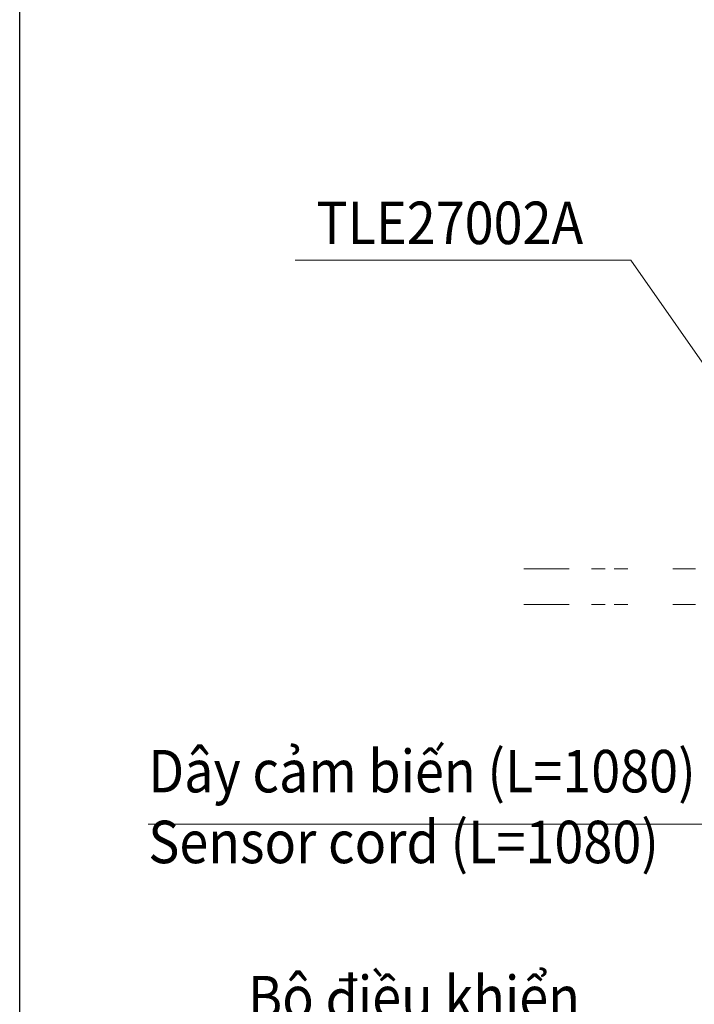
# Model space of a CAD drawing. Units: inches. Extents: x 4785 to 5438, y 6 to 315.
# Drawn here: x 4785 to 4848, y 125 to 218 of the extents above; entities that cross this region are included whole.
import ezdxf

# ---------------------------------------------------------------- set-up
doc = ezdxf.new("R2010")
doc.units = ezdxf.units.IN
doc.header["$MEASUREMENT"] = 0
doc.linetypes.add('AI-Linetype-201', pattern=[19.536614, 4.24709, -2.123545, 1.274127, -0.849418, 1.274127, -4.24709, 2.123545, -1.274127, 0.849418, -1.274127])
doc.linetypes.add('AI-Linetype-203', pattern=[19.536614, 4.24709, -2.123545, 1.274127, -0.849418, 1.274127, -4.24709, 2.123545, -1.274127, 0.849418, -1.274127])
doc.layers.add('Layer 1', color=7, linetype='Continuous', lineweight=0)
doc.styles.get("Standard").update_dxf_attribs({"font": 'arial.ttf'})

msp = doc.modelspace()

# ---------------------------------------------------------------- linework, layer by layer
msp.add_lwpolyline([(5026.13328, 11.51501), (4784.9359, 11.51501), (4784.9359, 296.31284), (5026.13328, 296.31284)], close=True)
at = {"layer": 'Layer 1', "lineweight": 20}
for p, q in [((4838.24393, 195.34124), (4810.87144, 195.34124)), ((4841.85059, 142.23773), (4797.03964, 142.23773))]:
    msp.add_line(p, q, dxfattribs=at)
at = {"layer": 'Layer 1', "linetype": 'AI-Linetype-201', "lineweight": 20}
msp.add_line((4832.40635, 166.27895), (4880.38008, 166.27895), dxfattribs=at)
at = {"layer": 'Layer 1', "linetype": 'AI-Linetype-203', "lineweight": 20}
msp.add_line((4832.40635, 162.90419), (4880.38008, 162.90419), dxfattribs=at)
at = {"layer": 'Layer 1', "lineweight": 20}
for points in [[(4851.16681, 182.90029), (4842.47989, 195.34124), (4838.24393, 195.34124)], [(4853.49194, 137.12245), (4850.45055, 142.23773), (4841.85059, 142.23773)]]:
    msp.add_lwpolyline(points, dxfattribs=at)

# ---------------------------------------------------------------- texts
at = {"char_height": 4, "attachment_point": 1}
for s, width, insert in [('{\\fTimes New Roman|b0|i0|c163|p18;\\W0.9;TLE2\\fTimes New Roman|b0|i0|c0|p18;7002\\fTimes New Roman|b0|i0|c163|p18;A}', 41.0899535, (4812.87053, 200.8539)), ('{\\W0.9;Dây cảm biến\\fArial|b0|i0|c163|p34; (L=\\fArial|b0|i0|c0|p34;1080\\fArial|b0|i0|c163|p34;)\\fArial|b0|i0|c0|p34;\\P\\fTimes New Roman|b0|i1|c0|p18;Sensor cord (L=1080)}', 69.3334077, (4797.03964, 149.21541)), ('{\\fMS PGothic|b0|i0|c128|p34;\\W0.9; B\\fTimes New Roman|b0|i0|c163|p18;ộ điều khiển \\P     \\fTimes New Roman|b0|i1|c163|p18;Controller}', 85.8999262, (4805.32412, 127.93146))]:
    msp.add_mtext_dynamic_manual_height_columns(s, width=width, gutter_width=12.5, heights=[0], dxfattribs=dict(at, insert=insert))

doc.saveas('drawing.dxf')
